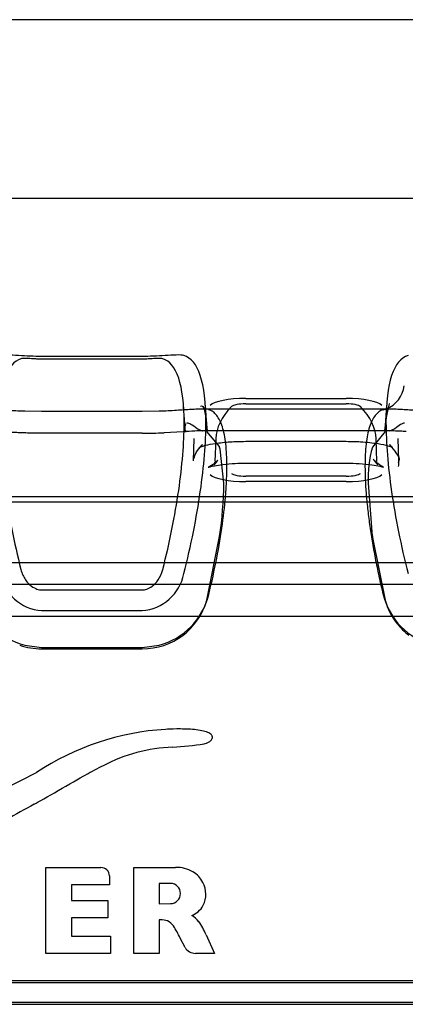
# Model space of a CAD drawing. Units: millimetres. Extents: x -637 to 200, y 1 to 309.
# Drawn here: x -267 to -264, y 238 to 244 of the extents above; entities that cross this region are included whole.
import ezdxf
from ezdxf.lldxf.tags import DXFTag

# ---------------------------------------------------------------- set-up
doc = ezdxf.new("R2010")
doc.units = ezdxf.units.MM
for name, color, linetype in [('C80124600_STEP_T', 7, 'Continuous'), ('Default', 7, 'Continuous'), ('ROOV_50X50', 7, 'Continuous')]:
    doc.layers.add(name, color=color, linetype=linetype)
tags = doc.linetypes.add('HIDDEN2', pattern=[4.7625, 3.175, -1.5875]).pattern_tags.tags
tags[6:7] = [DXFTag(74, 4), DXFTag(75, 0), DXFTag(340, '0'), DXFTag(46, 0.0), DXFTag(50, 0.0), DXFTag(44, 0.0), DXFTag(45, 0.0)]
tags[4:5] = [DXFTag(74, 4), DXFTag(75, 0), DXFTag(340, '0'), DXFTag(46, 0.0), DXFTag(50, 0.0), DXFTag(44, 0.0), DXFTag(45, 0.0)]

# ---------------------------------------------------------------- blocks, each defined once
blk = doc.blocks.new('SE4')
at = {"layer": 'C80124600_STEP_T', "color": 7, "linetype": 'Continuous'}
for p, q in [((-266.2398, 242.0461), (-266.9293, 242.0461)), ((-266.2398, 242.0277), (-266.9293, 242.0277)), ((-265.7936, 241.5366), (-265.8058, 241.7108)), ((-265.5293, 241.7581), (-264.8398, 241.7581)), ((-264.5634, 241.7108), (-264.5756, 241.5366)), ((-264.5652, 241.6845), (-265.804, 241.6845)), ((-266.2398, 241.5192), (-266.9293, 241.5192)), ((-265.9583, 241.5295), (-266.0895, 241.5224)), ((-267.0026, 240.4828), (-266.1575, 240.4828)), ((-266.9293, 240.4441), (-266.2398, 240.4441)), ((-266.9293, 240.3021), (-266.2398, 240.3021)), ((-267.0454, 240.0645), (-266.9293, 240.05)), ((-266.9293, 240.05), (-266.2398, 240.05)), ((-266.2398, 240.05), (-266.1238, 240.0645)), ((-266.9011, 237.9502), (-266.9011, 238.5394)), ((-266.2964, 238.5394), (-266.0101, 238.5394)), ((-266.2964, 237.9502), (-266.2964, 238.5394)), ((-266.4636, 238.4813), (-266.4636, 238.4214)), ((-266.724, 238.4214), (-266.724, 238.3132)), ((-266.4636, 238.4214), (-266.724, 238.4214)), ((-266.1237, 238.4303), (-266.1237, 238.2908)), ((-266.0459, 238.4303), (-266.1237, 238.4303)), ((-266.724, 238.3132), (-266.4762, 238.3132)), ((-266.4762, 238.3132), (-266.4762, 238.1952)), ((-266.1237, 238.2908), (-266.0459, 238.2917)), ((-266.724, 238.1952), (-266.724, 238.0682)), ((-266.4762, 238.1952), (-266.724, 238.1952)), ((-266.1147, 238.18), (-266.1237, 238.18)), ((-266.1237, 238.18), (-266.1237, 237.9502)), ((-266.724, 238.0682), (-266.4565, 238.0682)), ((-266.4565, 238.0682), (-266.4565, 237.9502)), ((-265.8016, 238.078), (-265.7426, 237.9502)), ((-265.9457, 237.9904), (-265.9797, 238.0548)), ((-266.4565, 237.9502), (-266.9011, 237.9502)), ((-266.1237, 237.9502), (-266.2964, 237.9502)), ((-265.7426, 237.9502), (-265.8741, 237.9502)), ((-251.7346, 237.763), (-284.2346, 237.763)), ((-251.7346, 237.6131), (-284.2346, 237.6131)), ((-284.2346, 237.6009), (-251.7346, 237.6009))]:
    blk.add_line(p, q, dxfattribs=at)
at = {"layer": 'C80124600_STEP_T', "color": 7, "linetype": 'HIDDEN2'}
for p, q in [((-265.5293, 241.7208), (-264.8398, 241.7208)), ((-266.9293, 241.6677), (-267.0454, 241.6697)), ((-266.2398, 241.6677), (-266.9293, 241.6677)), ((-266.1238, 241.6697), (-266.2398, 241.6677)), ((-265.9432, 241.5265), (-265.9554, 241.7003)), ((-265.804, 241.6845), (-265.8353, 241.6845)), ((-264.5756, 241.5366), (-264.5607, 241.6489)), ((-264.5334, 241.6845), (-264.5652, 241.6845)), ((-265.8263, 241.5341), (-265.8623, 241.5487)), ((-264.5211, 241.5345), (-265.8481, 241.5345)), ((-265.7101, 241.427), (-265.7967, 241.5302)), ((-264.5725, 241.5302), (-264.6603, 241.4232)), ((-264.5068, 241.5487), (-264.5429, 241.5341)), ((-265.8845, 241.482), (-265.89, 241.3299)), ((-265.7344, 241.4816), (-265.7401, 241.3245)), ((-265.5293, 241.4637), (-264.8398, 241.4637)), ((-264.6291, 241.3245), (-264.6347, 241.4816)), ((-264.4792, 241.3299), (-264.4847, 241.482)), ((-265.7089, 241.4233), (-265.7101, 241.427)), ((-265.6791, 241.1756), (-265.7044, 241.4088)), ((-265.5293, 241.3137), (-264.8398, 241.3137)), ((-264.8398, 241.2247), (-265.5293, 241.2247)), ((-264.8398, 241.1874), (-265.5293, 241.1874)), ((-264.69, 241.1756), (-264.6648, 240.843)), ((-284.2346, 241.0846), (-251.7346, 241.0846)), ((-284.2346, 241.0474), (-251.7346, 241.0474)), ((-265.7967, 240.3743), (-265.7089, 240.811)), ((-265.7089, 240.811), (-265.7088, 240.8114)), ((-264.6591, 240.8026), (-264.5725, 240.3743)), ((-284.2346, 240.6328), (-251.7346, 240.6328)), ((-268.9575, 240.4828), (-267.0026, 240.4828)), ((-266.1575, 240.4828), (-264.2026, 240.4828)), ((-266.9293, 240.0401), (-266.2398, 240.0401)), ((-284.2346, 237.7509), (-251.7346, 237.7509))]:
    blk.add_line(p, q, dxfattribs=at)
at = {"layer": 'C80124600_STEP_T', "color": 7, "linetype": 'Continuous'}
for centre, radius, start, end in [((-266.2417, 245.1042), 3.585, 270.03037, 272.43394), ((-266.9064, 240.6165), 0.3153, 191.12944, 265.82678), ((-266.2628, 240.6165), 0.3153, 274.17327, 348.87054), ((-266.9236, 240.5251), 0.4764, 193.70924, 255.18551), ((-266.2456, 240.5251), 0.4764, 284.81453, 346.29075), ((-264.1236, 240.5251), 0.4764, 193.70924, 255.18551), ((-265.9732, 237.7008), 1.7895, 93.41553, 123.60797), ((-265.9864, 238.247), 1.1194, 92.22172, 117.74446), ((-266.1395, 241.4746), 2.112, 272.97746, 278.86036), ((-264.7536, 235.7856), 3.872, 116.93435, 118.91206), ((-272.782, 250.6637), 12.8635, 295.08297, 296.89165), ((-260.2263, 226.5843), 14.1107, 118.59475, 120.37247), ((-266.7119, 541.9306), 303.3913, 269.964268, 270.035732), ((-266.0012, 238.3204), 0.2192, 59.83625, 92.30982), ((-265.9839, 238.3546), 0.1809, 27.25844, 59.127), ((-265.988, 238.3524), 0.1855, 1.41005, 27.27698), ((-265.9576, 238.3534), 0.1551, 332.17242, 1.33151), ((-265.9446, 238.3437), 0.1391, 309.44289, 333.20463), ((-265.9852, 238.0606), 0.1719, 39.57586, 59.98464), ((-266.1098, 238.0411), 0.139, 71.42302, 92.03479), ((-266.1072, 238.0826), 0.0993, 34.45933, 65.21541), ((-266.4848, 237.835), 0.5509, 23.51677, 33.47584), ((-266.2285, 237.9019), 0.4618, 22.42939, 35.51927), ((-265.8736, 238.0349), 0.0847, 211.67462, 269.63865)]:
    blk.add_arc(centre, radius, start, end, dxfattribs=at)
at = {"layer": 'C80124600_STEP_T', "color": 7, "linetype": 'HIDDEN2'}
for centre, radius, start, end in [((-265.7253, 237.9593), 3.5777, 92.443, 93.73295), ((-265.8502, 241.2427), 0.2924, 84.85114, 95.4335), ((-266.0694, 241.3043), 0.3797, 15.97255, 18.26815), ((-263.8663, 241.2024), 0.8242, 164.46288, 181.86452), ((-268.2855, 241.2047), 2.6066, 351.32139, 359.35995), ((-261.1331, 241.3215), 3.564, 187.71703, 188.37252), ((-266.2361, 240.496), 0.456, 269.52973, 344.50886), ((-264.1562, 240.4818), 0.4299, 194.48117, 218.79141), ((-264.137, 240.4961), 0.4538, 218.67955, 232.88487), ((-266.9292, 240.5106), 0.4706, 251.35459, 269.98833)]:
    blk.add_arc(centre, radius, start, end, dxfattribs=at)
for centre, major_axis, ratio, start_param, end_param in [((-264.6346, 241.8741), (-0.0577, 0.1915), 0.968747, 3.214892, 4.281819), ((-265.5293, 241.696), (-0.1, 0), 0.24809, 4.712389, 6.050317), ((-264.8398, 241.696), (0.1, 0), 0.24809, 0.232868, 1.570796), ((-261.7346, 241.4727), (4, 0), 0.24809, 2.908724, 3.132649), ((-268.6346, 241.4727), (-4, 0), 0.24809, 3.150536, 3.374461), ((-265.9725, 241.5768), (-0.1446, 0.1382), 0.942589, 3.138997, 3.162317), ((-264.3967, 241.5768), (0.1446, 0.1382), 0.942589, 3.11951, 3.143629), ((-261.7346, 241.3207), (4.1556, 0), 0.24809, 3.097731, 3.132649), ((-264.3967, 241.5768), (0.253, 0.2419), 0.942589, 3.1194, 3.158461), ((-268.6346, 241.3207), (-4.1556, 0), 0.24809, 3.112941, 3.150536), ((-265.5293, 241.2495), (-0.1, 0), 0.24809, 0.232868, 1.570796), ((-264.8398, 241.2495), (0.1, 0), 0.24809, 4.712389, 6.050317), ((-265.5293, 241.2495), (-0.2501, 0), 0.24809, 0.232868, 1.570796), ((-264.8398, 241.2495), (0.2501, 0), 0.24809, 4.712389, 6.050317)]:
    blk.add_ellipse(centre, major_axis=major_axis, ratio=ratio, start_param=start_param, end_param=end_param, dxfattribs=at)
at = {"layer": 'C80124600_STEP_T', "color": 7, "linetype": 'Continuous'}
for centre, major_axis, ratio, start_param, end_param in [((-265.5293, 241.696), (-0.2501, 0), 0.24809, 4.712389, 6.050317), ((-264.8398, 241.696), (0.2501, 0), 0.24809, 0.232868, 1.570796), ((-264.6346, 241.8741), (-0.0577, 0.1915), 0.968747, 3.090642, 3.214892), ((-266.522, 238.4811), (-0.0583, 0), 0.999412, 3.144541, 4.724707), ((-266.0459, 238.361), (-0.0693, 0), 0.999412, 1.571165, 4.712021), ((-266.0637, 238.5203), (0.3519, 0), 0.999412, 5.198969, 5.343007)]:
    blk.add_ellipse(centre, major_axis=major_axis, ratio=ratio, start_param=start_param, end_param=end_param, dxfattribs=at)
for points, knots in [([(-266.9293, 242.0461), (-266.9545, 242.0461), (-266.9815, 242.0467), (-267.0335, 242.0489), (-267.0614, 242.0505), (-267.1145, 242.0537), (-267.141, 242.0554), (-267.1861, 242.0562), (-267.2046, 242.0552), (-267.2157, 242.0519)], [0, 0, 0, 0, 0.25, 0.25, 0.5, 0.5, 0.75, 0.75, 1, 1, 1, 1]), ([(-265.9535, 242.0519), (-265.9646, 242.0552), (-265.9831, 242.0562), (-266.0282, 242.0554), (-266.0547, 242.0537), (-266.1078, 242.0505), (-266.1357, 242.0489), (-266.1877, 242.0467), (-266.2146, 242.0461), (-266.2398, 242.0461)], [0, 0, 0, 0, 0.25, 0.25, 0.5, 0.5, 0.75, 0.75, 1, 1, 1, 1]), ([(-265.9535, 240.5557), (-265.9042, 240.7496), (-265.8663, 240.9399), (-265.815, 241.2947), (-265.802, 241.4554), (-265.802, 241.7277), (-265.815, 241.8363), (-265.8663, 241.9918), (-265.9042, 242.037), (-265.9535, 242.0519)], [0, 0, 0, 0, 0.25, 0.25, 0.5, 0.5, 0.75, 0.75, 1, 1, 1, 1]), ([(-264.4157, 242.0519), (-264.465, 242.037), (-264.5029, 241.9918), (-264.5542, 241.8363), (-264.5671, 241.7277), (-264.5671, 241.4554), (-264.5542, 241.2947), (-264.5029, 240.9399), (-264.465, 240.7496), (-264.4157, 240.5557)], [0, 0, 0, 0, 0.25, 0.25, 0.5, 0.5, 0.75, 0.75, 1, 1, 1, 1]), ([(-267.0712, 242.03), (-267.1187, 242.0157), (-267.1552, 241.9721), (-267.2048, 241.8219), (-267.2174, 241.7167), (-267.2174, 241.4532), (-267.2048, 241.2976), (-267.1552, 240.9547), (-267.1187, 240.771), (-267.0712, 240.5843)], [0, 0, 0, 0, 0.25, 0.25, 0.5, 0.5, 0.75, 0.75, 1, 1, 1, 1]), ([(-266.9293, 242.0277), (-266.9389, 242.0277), (-266.9504, 242.0279), (-266.9721, 242.0288), (-266.9857, 242.0296), (-267.0122, 242.0312), (-267.027, 242.0322), (-267.0529, 242.0326), (-267.0644, 242.0321), (-267.0712, 242.03)], [0, 0, 0, 0, 0.25, 0.25, 0.5, 0.5, 0.75, 0.75, 1, 1, 1, 1]), ([(-266.098, 242.03), (-266.1048, 242.0321), (-266.1162, 242.0326), (-266.1421, 242.0322), (-266.157, 242.0312), (-266.1835, 242.0296), (-266.1971, 242.0288), (-266.2187, 242.0279), (-266.2303, 242.0277), (-266.2398, 242.0277)], [0, 0, 0, 0, 0.25, 0.25, 0.5, 0.5, 0.75, 0.75, 1, 1, 1, 1]), ([(-266.098, 240.5843), (-266.0505, 240.771), (-266.0139, 240.9547), (-265.9643, 241.2976), (-265.9518, 241.4532), (-265.9518, 241.7167), (-265.9643, 241.8219), (-266.0139, 241.9721), (-266.0505, 242.0157), (-266.098, 242.03)], [0, 0, 0, 0, 0.25, 0.25, 0.5, 0.5, 0.75, 0.75, 1, 1, 1, 1]), ([(-264.5437, 241.7217), (-264.5438, 241.7212), (-264.544, 241.7207), (-264.5601, 241.6719), (-264.5706, 241.6103), (-264.5756, 241.5366)], [0.2482058, 0.2482058, 0.2482058, 0.2482058, 0.25, 0.25, 0.4220787, 0.4220787, 0.4220787, 0.4220787]), ([(-265.7827, 240.4122), (-265.7618, 240.4971), (-265.7439, 240.58), (-265.7127, 240.7415), (-265.6994, 240.8206), (-265.6788, 240.9696), (-265.6712, 241.0401), (-265.6634, 241.1399), (-265.6614, 241.1721), (-265.6587, 241.2344), (-265.6581, 241.2643), (-265.6581, 241.3493), (-265.6608, 241.4001), (-265.6686, 241.4678), (-265.6718, 241.489), (-265.6796, 241.5283), (-265.6841, 241.5465), (-265.6997, 241.5956), (-265.7128, 241.6216), (-265.7361, 241.6509), (-265.7444, 241.659), (-265.7625, 241.672), (-265.7723, 241.6769), (-265.7827, 241.68)], [0, 0, 0, 0, 0.125, 0.125, 0.25, 0.25, 0.375, 0.375, 0.4375, 0.4375, 0.5, 0.5, 0.625, 0.625, 0.6875, 0.6875, 0.75, 0.75, 0.875, 0.875, 0.9375, 0.9375, 1, 1, 1, 1]), ([(-264.5864, 241.68), (-264.6073, 241.6737), (-264.6253, 241.6608), (-264.6565, 241.6215), (-264.6697, 241.5948), (-264.6904, 241.5293), (-264.698, 241.4904), (-264.7057, 241.4226), (-264.7077, 241.3984), (-264.7104, 241.3468), (-264.7111, 241.3196), (-264.7111, 241.2345), (-264.7083, 241.1729), (-264.7005, 241.0732), (-264.6973, 241.0388), (-264.6896, 240.9675), (-264.685, 240.9307), (-264.6694, 240.8186), (-264.6564, 240.7411), (-264.6331, 240.6207), (-264.6247, 240.5798), (-264.6066, 240.4968), (-264.5969, 240.4546), (-264.5864, 240.4122)], [0, 0, 0, 0, 0.125, 0.125, 0.25, 0.25, 0.375, 0.375, 0.4375, 0.4375, 0.5, 0.5, 0.625, 0.625, 0.6875, 0.6875, 0.75, 0.75, 0.875, 0.875, 0.9375, 0.9375, 1, 1, 1, 1]), ([(-266.9293, 241.5192), (-266.9366, 241.5192), (-266.9511, 241.5192), (-266.9728, 241.5194), (-266.9944, 241.5198), (-267.0159, 241.5202), (-267.0371, 241.5208), (-267.0581, 241.5215), (-267.0789, 241.5224), (-267.0993, 241.5232), (-267.1193, 241.5242), (-267.1388, 241.5252), (-267.1579, 241.5263), (-267.1765, 241.5274), (-267.1945, 241.5285), (-267.2119, 241.5295), (-267.2231, 241.5302), (-267.2286, 241.5305)], [0, 0, 0, 0, 0.0361746, 0.0723441, 0.1085043, 0.1446504, 0.1807772, 0.2168802, 0.2529555, 0.2889988, 0.3250063, 0.3609754, 0.3969029, 0.4327857, 0.4686212, 0.5044079, 0.5403133, 0.5403133, 0.5403133, 0.5403133]), ([(-267.0712, 240.5843), (-267.0644, 240.5574), (-267.0529, 240.5331), (-267.027, 240.4946), (-267.0122, 240.4798), (-266.9857, 240.4597), (-266.9721, 240.4531), (-266.9504, 240.4458), (-266.9389, 240.4441), (-266.9293, 240.4441)], [0, 0, 0, 0, 0.25, 0.25, 0.5, 0.5, 0.75, 0.75, 1, 1, 1, 1]), ([(-266.2398, 240.4441), (-266.2303, 240.4441), (-266.2187, 240.4458), (-266.1971, 240.4531), (-266.1835, 240.4597), (-266.157, 240.4798), (-266.1421, 240.4946), (-266.1162, 240.5331), (-266.1048, 240.5574), (-266.098, 240.5843)], [0, 0, 0, 0, 0.25, 0.25, 0.5, 0.5, 0.75, 0.75, 1, 1, 1, 1]), ([(-265.8142, 239.3879), (-265.81, 239.3887), (-265.7988, 239.3919), (-265.7825, 239.3996), (-265.771, 239.408), (-265.7639, 239.4153), (-265.7599, 239.4223), (-265.7581, 239.4284), (-265.7576, 239.4337), (-265.7583, 239.4393), (-265.7613, 239.4467), (-265.7683, 239.455), (-265.7814, 239.4634), (-265.8043, 239.4727), (-265.8414, 239.4812), (-265.8942, 239.4872), (-265.9501, 239.4899), (-266.0215, 239.4902), (-266.0638, 239.4882), (-266.0799, 239.4871)], [0, 0, 0, 0, 0.071551, 0.143101, 0.178877, 0.214652, 0.250427, 0.268315, 0.286203, 0.308509, 0.330815, 0.375427, 0.42004, 0.464652, 0.553877, 0.643101, 0.732326, 0.821551, 1, 1, 1, 1])]:
    blk.add_open_spline(points, degree=3, knots=knots, dxfattribs=at)
at = {"layer": 'C80124600_STEP_T', "color": 7, "linetype": 'HIDDEN2'}
for points in [[(-265.8384, 241.7037), (-265.8177, 241.7195), (-265.8028, 241.6639), (-265.7936, 241.5366)], [(-265.9405, 241.583), (-265.948, 241.5748), (-265.9489, 241.5559), (-265.9432, 241.5265)], [(-265.8623, 241.5487), (-265.8955, 241.5773), (-265.9188, 241.5902), (-265.9325, 241.5875)], [(-264.4406, 241.5878), (-264.4546, 241.5878), (-264.4767, 241.5747), (-264.5068, 241.5487)], [(-265.8828, 241.3453), (-265.8815, 241.3711), (-265.8632, 241.4022), (-265.8279, 241.4386)], [(-265.8279, 241.4386), (-265.8352, 241.4322), (-265.8411, 241.4269), (-265.8445, 241.4242)], [(-265.7454, 241.3046), (-265.7427, 241.3032), (-265.7341, 241.3133), (-265.7195, 241.3349)], [(-264.6497, 241.3349), (-264.6343, 241.3138), (-264.6257, 241.304), (-264.6239, 241.3054)]]:
    blk.add_open_spline(points, degree=3, dxfattribs=at)
for points, knots in [([(-267.0454, 241.6697), (-267.0662, 241.6704), (-267.0869, 241.6713), (-267.1268, 241.6732), (-267.146, 241.6743), (-267.2013, 241.6776), (-267.2357, 241.68), (-267.2801, 241.6826), (-267.2938, 241.6833), (-267.3174, 241.6843), (-267.3276, 241.6845), (-267.3368, 241.6845)], [0, 0, 0, 0, 0.125, 0.125, 0.25, 0.25, 0.5, 0.5, 0.625, 0.625, 0.7337387, 0.7337387, 0.7337387, 0.7337387]), ([(-265.8323, 241.6845), (-265.8415, 241.6845), (-265.8517, 241.6843), (-265.8754, 241.6833), (-265.8891, 241.6826), (-265.9335, 241.68), (-265.9679, 241.6776), (-266.0232, 241.6743), (-266.0424, 241.6732), (-266.0822, 241.6713), (-266.1029, 241.6704), (-266.1238, 241.6697)], [0.2656686, 0.2656686, 0.2656686, 0.2656686, 0.375, 0.375, 0.5, 0.5, 0.75, 0.75, 0.875, 0.875, 1, 1, 1, 1]), ([(-264.2454, 241.6697), (-264.2662, 241.6704), (-264.2869, 241.6713), (-264.3268, 241.6732), (-264.346, 241.6743), (-264.4013, 241.6776), (-264.4357, 241.68), (-264.4801, 241.6826), (-264.4938, 241.6833), (-264.5174, 241.6843), (-264.5276, 241.6845), (-264.5368, 241.6845)], [0, 0, 0, 0, 0.125, 0.125, 0.25, 0.25, 0.5, 0.5, 0.625, 0.625, 0.7337387, 0.7337387, 0.7337387, 0.7337387]), ([(-264.4286, 241.5305), (-264.4422, 241.5313), (-264.4732, 241.5331), (-264.5037, 241.5344), (-264.5202, 241.5345), (-264.5235, 241.5345)], [0.5403133, 0.5403133, 0.5403133, 0.5403133, 0.6291241, 0.7532104, 0.7847244, 0.7847244, 0.7847244, 0.7847244]), ([(-265.8481, 241.4218), (-265.8481, 241.4219), (-265.8474, 241.4224), (-265.8372, 241.4269), (-265.8017, 241.4377), (-265.7352, 241.4509), (-265.6375, 241.4616), (-265.5685, 241.4631), (-265.5293, 241.4637)], [0.164757, 0.164757, 0.164757, 0.164757, 0.1884287, 0.2888095, 0.418616, 0.5895653, 0.801428, 1, 1, 1, 1]), ([(-264.8398, 241.4637), (-264.8033, 241.4631), (-264.7304, 241.4617), (-264.6254, 241.45), (-264.5547, 241.4346), (-264.5233, 241.4235), (-264.5186, 241.4203), (-264.5297, 241.4272), (-264.5382, 241.4356), (-264.5413, 241.4386)], [0, 0, 0, 0, 0.185488, 0.433135, 0.621199, 0.75982, 0.864801, 0.960326, 1, 1, 1, 1]), ([(-264.5413, 241.4386), (-264.5237, 241.4176), (-264.4839, 241.3669), (-264.4724, 241.3437), (-264.4819, 241.3203), (-264.484, 241.3157)], [0, 0, 0, 0, 0.315911, 0.880041, 1, 1, 1, 1]), ([(-265.7195, 241.3349), (-265.7366, 241.3197), (-265.7608, 241.2976), (-265.7855, 241.2855), (-265.788, 241.2848), (-265.7748, 241.2892), (-265.742, 241.2969), (-265.6843, 241.306), (-265.6073, 241.3126), (-265.5558, 241.3134), (-265.5293, 241.3137)], [0, 0, 0, 0, 0.148177, 0.253632, 0.340134, 0.431709, 0.543679, 0.686379, 0.862803, 1, 1, 1, 1]), ([(-264.8398, 241.3137), (-264.8067, 241.3132), (-264.7479, 241.312), (-264.665, 241.3035), (-264.61, 241.2934), (-264.5842, 241.2861), (-264.5808, 241.2843), (-264.596, 241.2912), (-264.6245, 241.3101), (-264.6423, 241.3277), (-264.6497, 241.3349)], [0, 0, 0, 0, 0.172187, 0.357381, 0.508274, 0.623531, 0.717914, 0.809837, 0.934196, 1, 1, 1, 1])]:
    blk.add_open_spline(points, degree=3, knots=knots, dxfattribs=at)
at = {"layer": 'C80124600_STEP_T', "color": 7, "linetype": 'Continuous'}
blk.add_open_spline([(-266.9798, 238.9739), (-266.9229, 239.0037), (-266.7153, 239.127), (-266.6256, 239.1751)], degree=3, dxfattribs=at)
at = {"layer": 'ROOV_50X50', "color": 7, "linetype": 'HIDDEN2'}
for p, q in [((-197.7846, 244.3564), (-350.7846, 244.3564)), ((-197.005, 243.1285), (-351.1288, 243.1285)), ((-197.7846, 240.2606), (-350.7846, 240.2606))]:
    blk.add_line(p, q, dxfattribs=at)

msp = doc.modelspace()

# ---------------------------------------------------------------- block references
at = {"layer": 'Default'}
msp.add_blockref('SE4', (0, 0), dxfattribs=at)

doc.saveas('drawing.dxf')
